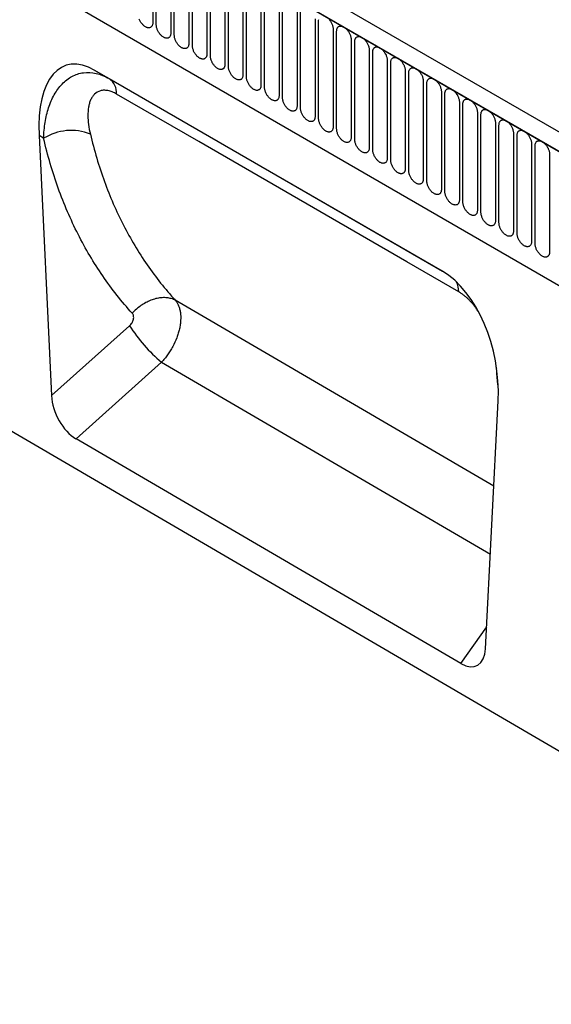
# Model space of a CAD drawing. Units: millimetres. Extents: x 0 to 1749, y 1 to 1287.
# Drawn here: x 132 to 248, y 213 to 427 of the extents above; entities that cross this region are included whole.
import ezdxf

# ---------------------------------------------------------------- set-up
doc = ezdxf.new("R2010")
doc.units = ezdxf.units.MM
doc.layers.add('132303', color=7, linetype='Continuous')

# ---------------------------------------------------------------- blocks, each defined once
blk = doc.blocks.new('1037898-M_004_ISO_view')
for p, q in [((374.88, -87.92), (-330.81, 319.47)), ((372.67, -90.83), (-333.73, 316.96)), ((-333.37, 316.76), (372.32, -90.63)), ((-312.01, 275.3), (265.4, -58.04)), ((-312.01, 275.3), (265.4, -58.04)), ((-181.06, 226.99), (-181.06, 205.76)), ((-180.29, 205.32), (-180.29, 226.55)), ((-177.13, 224.73), (-177.13, 203.5)), ((-176.37, 203.05), (-176.37, 224.28)), ((-173.21, 222.46), (-173.21, 201.23)), ((-172.44, 200.79), (-172.44, 222.02)), ((-169.28, 220.2), (-169.28, 198.97)), ((-168.52, 198.52), (-168.52, 219.75)), ((-165.36, 217.93), (-165.36, 196.7)), ((-164.59, 196.26), (-164.59, 217.49)), ((-161.44, 215.67), (-161.44, 194.44)), ((-160.67, 193.99), (-160.67, 215.22)), ((-157.51, 213.4), (-157.51, 192.17)), ((-156.74, 191.73), (-156.74, 212.96)), ((-153.59, 211.13), (-153.59, 189.9)), ((-152.82, 189.46), (-152.82, 210.69)), ((-149.66, 208.87), (-149.66, 187.64)), ((-148.89, 187.2), (-148.89, 208.43)), ((-145.74, 206.6), (-145.74, 185.37)), ((-144.97, 184.93), (-144.97, 206.16)), ((-141.81, 204.34), (-141.81, 183.11)), ((-141.05, 182.66), (-141.05, 203.89)), ((-137.89, 202.07), (-137.89, 180.84)), ((-137.12, 180.4), (-137.12, 201.63)), ((-133.96, 199.81), (-133.96, 178.58)), ((-133.2, 178.13), (-133.2, 199.36)), ((-130.04, 197.54), (-130.04, 176.31)), ((-129.27, 175.87), (-129.27, 197.1)), ((-118.04, 151.72), (-193.67, 195.39)), ((-193.67, 195.39), (-190.57, 193.6)), ((-126.12, 195.28), (-126.12, 174.05)), ((-125.35, 173.6), (-125.35, 194.83)), ((-341.86, 192.79), (364.54, -219.08)), ((-190.57, 193.6), (-118.02, 151.72)), ((-122.19, 193.01), (-122.19, 171.78)), ((-121.42, 171.34), (-121.42, 192.57)), ((-118.27, 190.74), (-118.27, 169.51)), ((-117.5, 169.07), (-117.5, 190.3)), ((-114.34, 188.48), (-114.34, 167.25)), ((-113.57, 166.81), (-113.57, 188.04)), ((-110.42, 186.21), (-110.42, 164.98)), ((-109.65, 164.54), (-109.65, 185.77)), ((-106.49, 183.95), (-106.49, 162.72)), ((-105.73, 162.27), (-105.73, 183.5)), ((-205.81, 181.22), (-203.09, 124.69)), ((-204.8, 180.63), (-205.81, 181.22)), ((-102.57, 181.68), (-102.57, 160.45)), ((-101.8, 160.01), (-101.8, 181.24)), ((-98.64, 179.42), (-98.64, 158.19)), ((-97.88, 157.74), (-97.88, 178.97)), ((-94.72, 177.15), (-94.72, 155.92)), ((-106.84, 105.01), (-176.15, 145.43)), ((-203.09, 124.69), (-186.1, 139.88)), ((-179.16, 131.94), (-197.76, 115.31)), ((-179.16, 131.94), (-107.6, 90.22)), ((-106.25, 130.49), (-106.31, 131.12)), ((-106.25, 130.49), (-106.21, 130.46)), ((-108.65, 69.69), (-105.9, 123.54)), ((-114.02, 66.48), (-197.76, 115.31)), ((-114.02, 66.48), (-108.4, 74.43))]:
    blk.add_line(p, q)
at = {"flags": 128}
for points in [[(-181.06, 205.76), (-181.06, 205.63), (-181.08, 205.5), (-181.1, 205.38), (-181.13, 205.27), (-181.17, 205.16), (-181.21, 205.06), (-181.27, 204.97), (-181.33, 204.89), (-181.4, 204.83), (-181.48, 204.77), (-181.56, 204.72), (-181.65, 204.68), (-181.75, 204.66), (-181.85, 204.64), (-181.95, 204.64), (-182.06, 204.64), (-182.17, 204.66), (-182.28, 204.69), (-182.4, 204.74), (-182.52, 204.79), (-182.64, 204.85), (-182.75, 204.92), (-182.87, 205.01), (-182.99, 205.1), (-183.1, 205.2), (-183.21, 205.31), (-183.32, 205.43), (-183.43, 205.55), (-183.53, 205.68), (-183.62, 205.82), (-183.71, 205.96), (-183.79, 206.1), (-183.87, 206.25), (-183.94, 206.4), (-184, 206.55)], [(-144.97, 206.16), (-144.97, 206.29), (-144.95, 206.42)], [(-142.71, 206.5), (-142.6, 206.37), (-142.5, 206.24), (-142.41, 206.11), (-142.32, 205.97), (-142.23, 205.82), (-142.16, 205.67), (-142.09, 205.52), (-142.02, 205.37), (-141.97, 205.22), (-141.92, 205.07), (-141.88, 204.92), (-141.85, 204.77), (-141.83, 204.62), (-141.82, 204.48), (-141.81, 204.34)], [(-177.13, 203.5), (-177.14, 203.36), (-177.15, 203.24), (-177.17, 203.11), (-177.2, 203), (-177.24, 202.89), (-177.29, 202.8), (-177.34, 202.71), (-177.41, 202.63), (-177.48, 202.56), (-177.55, 202.5), (-177.64, 202.45), (-177.73, 202.42), (-177.82, 202.39), (-177.92, 202.37), (-178.03, 202.37), (-178.13, 202.38), (-178.25, 202.4), (-178.36, 202.43), (-178.48, 202.47), (-178.59, 202.52), (-178.71, 202.59), (-178.83, 202.66), (-178.95, 202.74), (-179.06, 202.83), (-179.18, 202.94), (-179.29, 203.04), (-179.4, 203.16), (-179.5, 203.29), (-179.6, 203.42), (-179.7, 203.55), (-179.79, 203.69), (-179.87, 203.84), (-179.95, 203.98), (-180.02, 204.13), (-180.08, 204.29), (-180.13, 204.44), (-180.18, 204.59), (-180.22, 204.74), (-180.25, 204.89), (-180.27, 205.04), (-180.29, 205.18), (-180.29, 205.32)], [(-141.05, 203.89), (-141.04, 204.03), (-141.03, 204.16), (-141.01, 204.28), (-140.98, 204.39), (-140.94, 204.5), (-140.89, 204.6), (-140.83, 204.68), (-140.77, 204.76), (-140.7, 204.83), (-140.62, 204.89), (-140.54, 204.94), (-140.45, 204.98), (-140.36, 205), (-140.26, 205.02), (-140.15, 205.02), (-140.04, 205.01), (-139.93, 204.99), (-139.82, 204.96), (-139.7, 204.92), (-139.59, 204.87), (-139.47, 204.81), (-139.35, 204.73), (-139.23, 204.65), (-139.12, 204.56), (-139, 204.46), (-138.89, 204.35), (-138.78, 204.23), (-138.68, 204.11), (-138.58, 203.98), (-138.48, 203.84), (-138.39, 203.7), (-138.31, 203.56), (-138.23, 203.41), (-138.16, 203.26), (-138.1, 203.11), (-138.05, 202.95), (-138, 202.8), (-137.96, 202.65), (-137.93, 202.5), (-137.91, 202.35), (-137.89, 202.21), (-137.89, 202.07)], [(-173.21, 201.23), (-173.21, 201.1), (-173.23, 200.97), (-173.25, 200.85), (-173.28, 200.74), (-173.32, 200.63), (-173.37, 200.53), (-173.42, 200.44), (-173.48, 200.36), (-173.55, 200.29), (-173.63, 200.24), (-173.71, 200.19), (-173.8, 200.15), (-173.9, 200.12), (-174, 200.11), (-174.1, 200.11), (-174.21, 200.11), (-174.32, 200.13), (-174.44, 200.16), (-174.55, 200.21), (-174.67, 200.26), (-174.79, 200.32), (-174.91, 200.39), (-175.02, 200.48), (-175.14, 200.57), (-175.25, 200.67), (-175.36, 200.78), (-175.47, 200.9), (-175.58, 201.02), (-175.68, 201.15), (-175.77, 201.29), (-175.86, 201.43), (-175.94, 201.57), (-176.02, 201.72), (-176.09, 201.87), (-176.15, 202.02), (-176.21, 202.17), (-176.26, 202.33), (-176.3, 202.48), (-176.33, 202.63), (-176.35, 202.77), (-176.36, 202.92), (-176.37, 203.05)], [(-137.12, 201.63), (-137.12, 201.76), (-137.1, 201.89), (-137.08, 202.01), (-137.05, 202.13), (-137.01, 202.23), (-136.96, 202.33), (-136.91, 202.42), (-136.85, 202.5), (-136.78, 202.57), (-136.7, 202.63), (-136.62, 202.67), (-136.53, 202.71), (-136.43, 202.74), (-136.33, 202.75), (-136.23, 202.76), (-136.12, 202.75), (-136.01, 202.73), (-135.89, 202.7), (-135.78, 202.66), (-135.66, 202.6), (-135.54, 202.54), (-135.42, 202.47), (-135.31, 202.38), (-135.19, 202.29), (-135.08, 202.19), (-134.97, 202.08), (-134.86, 201.96), (-134.75, 201.84), (-134.65, 201.71), (-134.56, 201.57), (-134.47, 201.43), (-134.39, 201.29), (-134.31, 201.14), (-134.24, 200.99), (-134.18, 200.84), (-134.12, 200.69), (-134.07, 200.54), (-134.03, 200.38), (-134, 200.24), (-133.98, 200.09), (-133.97, 199.95), (-133.96, 199.81)], [(-169.28, 198.97), (-169.29, 198.83), (-169.3, 198.71), (-169.32, 198.58), (-169.35, 198.47), (-169.39, 198.36), (-169.44, 198.27), (-169.5, 198.18), (-169.56, 198.1), (-169.63, 198.03), (-169.71, 197.97), (-169.79, 197.92), (-169.88, 197.88), (-169.97, 197.86), (-170.07, 197.84), (-170.18, 197.84), (-170.29, 197.85), (-170.4, 197.87), (-170.51, 197.9), (-170.63, 197.94), (-170.74, 197.99), (-170.86, 198.06), (-170.98, 198.13), (-171.1, 198.21), (-171.21, 198.3), (-171.33, 198.4), (-171.44, 198.51), (-171.55, 198.63), (-171.65, 198.75), (-171.75, 198.88), (-171.85, 199.02), (-171.94, 199.16), (-172.02, 199.31), (-172.1, 199.45), (-172.17, 199.6), (-172.23, 199.76), (-172.28, 199.91), (-172.33, 200.06), (-172.37, 200.21), (-172.4, 200.36), (-172.42, 200.51), (-172.44, 200.65), (-172.44, 200.79)], [(-133.2, 199.36), (-133.19, 199.5), (-133.18, 199.62), (-133.16, 199.75), (-133.13, 199.86), (-133.09, 199.97), (-133.04, 200.06), (-132.99, 200.15), (-132.92, 200.23), (-132.85, 200.3), (-132.78, 200.36), (-132.69, 200.41), (-132.6, 200.45), (-132.51, 200.47), (-132.41, 200.49), (-132.3, 200.49), (-132.19, 200.48), (-132.08, 200.46), (-131.97, 200.43), (-131.85, 200.39), (-131.74, 200.34), (-131.62, 200.27), (-131.5, 200.2), (-131.38, 200.12), (-131.27, 200.03), (-131.15, 199.93), (-131.04, 199.82), (-130.93, 199.7), (-130.83, 199.58), (-130.73, 199.44), (-130.63, 199.31), (-130.54, 199.17), (-130.46, 199.02), (-130.38, 198.88), (-130.31, 198.73), (-130.25, 198.57), (-130.2, 198.42), (-130.15, 198.27), (-130.11, 198.12), (-130.08, 197.97), (-130.06, 197.82), (-130.04, 197.68), (-130.04, 197.54)], [(-165.36, 196.7), (-165.36, 196.57), (-165.38, 196.44), (-165.4, 196.32), (-165.43, 196.2), (-165.47, 196.1), (-165.52, 196), (-165.57, 195.91), (-165.63, 195.83), (-165.7, 195.76), (-165.78, 195.7), (-165.86, 195.66), (-165.95, 195.62), (-166.05, 195.59), (-166.15, 195.58), (-166.25, 195.57), (-166.36, 195.58), (-166.47, 195.6), (-166.59, 195.63), (-166.7, 195.67), (-166.82, 195.73), (-166.94, 195.79), (-167.06, 195.86), (-167.17, 195.95), (-167.29, 196.04), (-167.4, 196.14), (-167.51, 196.25), (-167.62, 196.37), (-167.73, 196.49), (-167.83, 196.62), (-167.92, 196.76), (-168.01, 196.9), (-168.1, 197.04), (-168.17, 197.19), (-168.24, 197.34), (-168.31, 197.49), (-168.36, 197.64), (-168.41, 197.79), (-168.45, 197.95), (-168.48, 198.09), (-168.5, 198.24), (-168.51, 198.38), (-168.52, 198.52)], [(-129.27, 197.1), (-129.27, 197.23), (-129.25, 197.36), (-129.23, 197.48), (-129.2, 197.59), (-129.16, 197.7), (-129.12, 197.8), (-129.06, 197.89), (-129, 197.97), (-128.93, 198.04), (-128.85, 198.09), (-128.77, 198.14), (-128.68, 198.18), (-128.58, 198.21), (-128.48, 198.22), (-128.38, 198.22), (-128.27, 198.22), (-128.16, 198.2), (-128.04, 198.17), (-127.93, 198.12), (-127.81, 198.07), (-127.69, 198.01), (-127.58, 197.94), (-127.46, 197.85), (-127.34, 197.76), (-127.23, 197.66), (-127.12, 197.55), (-127.01, 197.43), (-126.9, 197.31), (-126.8, 197.18), (-126.71, 197.04), (-126.62, 196.9), (-126.54, 196.76), (-126.46, 196.61), (-126.39, 196.46), (-126.33, 196.31), (-126.27, 196.16), (-126.22, 196), (-126.19, 195.85), (-126.16, 195.7), (-126.13, 195.56), (-126.12, 195.41), (-126.12, 195.28)], [(-161.44, 194.44), (-161.44, 194.3), (-161.45, 194.17), (-161.48, 194.05), (-161.51, 193.94), (-161.54, 193.83), (-161.59, 193.73), (-161.65, 193.65), (-161.71, 193.57), (-161.78, 193.5), (-161.86, 193.44), (-161.94, 193.39), (-162.03, 193.35), (-162.12, 193.33), (-162.22, 193.31), (-162.33, 193.31), (-162.44, 193.32), (-162.55, 193.34), (-162.66, 193.37), (-162.78, 193.41), (-162.9, 193.46), (-163.01, 193.52), (-163.13, 193.6), (-163.25, 193.68), (-163.36, 193.77), (-163.48, 193.87), (-163.59, 193.98), (-163.7, 194.1), (-163.8, 194.22), (-163.9, 194.35), (-164, 194.49), (-164.09, 194.63), (-164.17, 194.77), (-164.25, 194.92), (-164.32, 195.07), (-164.38, 195.22), (-164.44, 195.38), (-164.48, 195.53), (-164.52, 195.68), (-164.55, 195.83), (-164.57, 195.98), (-164.59, 196.12), (-164.59, 196.26)], [(-125.35, 194.83), (-125.34, 194.97), (-125.33, 195.09), (-125.31, 195.22), (-125.28, 195.33), (-125.24, 195.44), (-125.19, 195.53), (-125.14, 195.62), (-125.07, 195.7), (-125, 195.77), (-124.93, 195.83), (-124.84, 195.88), (-124.75, 195.91), (-124.66, 195.94), (-124.56, 195.96), (-124.45, 195.96), (-124.35, 195.95), (-124.23, 195.93), (-124.12, 195.9), (-124, 195.86), (-123.89, 195.81), (-123.77, 195.74), (-123.65, 195.67), (-123.53, 195.59), (-123.42, 195.5), (-123.3, 195.39), (-123.19, 195.28), (-123.08, 195.17), (-122.98, 195.04), (-122.88, 194.91), (-122.79, 194.78), (-122.7, 194.64), (-122.61, 194.49), (-122.54, 194.35), (-122.47, 194.2), (-122.4, 194.04), (-122.35, 193.89), (-122.3, 193.74), (-122.26, 193.59), (-122.23, 193.44), (-122.21, 193.29), (-122.2, 193.15), (-122.19, 193.01)], [(-157.51, 192.17), (-157.52, 192.04), (-157.53, 191.91), (-157.55, 191.79), (-157.58, 191.67), (-157.62, 191.57), (-157.67, 191.47), (-157.72, 191.38), (-157.79, 191.3), (-157.86, 191.23), (-157.93, 191.17), (-158.02, 191.13), (-158.11, 191.09), (-158.2, 191.06), (-158.3, 191.05), (-158.4, 191.04), (-158.51, 191.05), (-158.62, 191.07), (-158.74, 191.1), (-158.85, 191.14), (-158.97, 191.2), (-159.09, 191.26), (-159.21, 191.33), (-159.32, 191.41), (-159.44, 191.51), (-159.55, 191.61), (-159.67, 191.72), (-159.77, 191.83), (-159.88, 191.96), (-159.98, 192.09), (-160.07, 192.22), (-160.16, 192.36), (-160.25, 192.51), (-160.32, 192.66), (-160.39, 192.81), (-160.46, 192.96), (-160.51, 193.11), (-160.56, 193.26), (-160.6, 193.41), (-160.63, 193.56), (-160.65, 193.71), (-160.66, 193.85), (-160.67, 193.99)], [(-121.42, 192.57), (-121.42, 192.7), (-121.41, 192.83), (-121.38, 192.95), (-121.35, 193.06), (-121.31, 193.17), (-121.27, 193.27), (-121.21, 193.36), (-121.15, 193.44), (-121.08, 193.5), (-121, 193.56), (-120.92, 193.61), (-120.83, 193.65), (-120.73, 193.67), (-120.63, 193.69), (-120.53, 193.69), (-120.42, 193.69), (-120.31, 193.67), (-120.2, 193.64), (-120.08, 193.59), (-119.96, 193.54), (-119.84, 193.48), (-119.73, 193.41), (-119.61, 193.32), (-119.49, 193.23), (-119.38, 193.13), (-119.27, 193.02), (-119.16, 192.9), (-119.06, 192.78), (-118.96, 192.65), (-118.86, 192.51), (-118.77, 192.37), (-118.69, 192.23), (-118.61, 192.08), (-118.54, 191.93), (-118.48, 191.78), (-118.42, 191.63), (-118.38, 191.47), (-118.34, 191.32), (-118.31, 191.17), (-118.28, 191.03), (-118.27, 190.88), (-118.27, 190.74)], [(-153.59, 189.9), (-153.59, 189.77), (-153.6, 189.64), (-153.63, 189.52), (-153.66, 189.41), (-153.7, 189.3), (-153.74, 189.2), (-153.8, 189.12), (-153.86, 189.04), (-153.93, 188.97), (-154.01, 188.91), (-154.09, 188.86), (-154.18, 188.82), (-154.28, 188.8), (-154.38, 188.78), (-154.48, 188.78), (-154.59, 188.79), (-154.7, 188.81), (-154.81, 188.84), (-154.93, 188.88), (-155.05, 188.93), (-155.16, 188.99), (-155.28, 189.07), (-155.4, 189.15), (-155.52, 189.24), (-155.63, 189.34), (-155.74, 189.45), (-155.85, 189.57), (-155.95, 189.69), (-156.05, 189.82), (-156.15, 189.96), (-156.24, 190.1), (-156.32, 190.24), (-156.4, 190.39), (-156.47, 190.54), (-156.53, 190.69), (-156.59, 190.85), (-156.63, 191), (-156.67, 191.15), (-156.7, 191.3), (-156.73, 191.44), (-156.74, 191.59), (-156.74, 191.73)], [(-117.5, 190.3), (-117.49, 190.43), (-117.48, 190.56), (-117.46, 190.68), (-117.43, 190.8), (-117.39, 190.9), (-117.34, 191), (-117.29, 191.09), (-117.22, 191.17), (-117.15, 191.24), (-117.08, 191.3), (-116.99, 191.35), (-116.9, 191.38), (-116.81, 191.41), (-116.71, 191.42), (-116.61, 191.43), (-116.5, 191.42), (-116.39, 191.4), (-116.27, 191.37), (-116.16, 191.33), (-116.04, 191.28), (-115.92, 191.21), (-115.8, 191.14), (-115.69, 191.06), (-115.57, 190.96), (-115.46, 190.86), (-115.34, 190.75), (-115.24, 190.64), (-115.13, 190.51), (-115.03, 190.38), (-114.94, 190.25), (-114.85, 190.11), (-114.76, 189.96), (-114.69, 189.81), (-114.62, 189.66), (-114.55, 189.51), (-114.5, 189.36), (-114.45, 189.21), (-114.41, 189.06), (-114.38, 188.91), (-114.36, 188.76), (-114.35, 188.62), (-114.34, 188.48)], [(-114.46, 147.24), (-125.77, 153.77), (-171.03, 179.9), (-188.92, 190.23)], [(-149.66, 187.64), (-149.67, 187.51), (-149.68, 187.38), (-149.7, 187.26), (-149.73, 187.14), (-149.77, 187.04), (-149.82, 186.94), (-149.87, 186.85), (-149.94, 186.77), (-150.01, 186.7), (-150.08, 186.64), (-150.17, 186.59), (-150.26, 186.56), (-150.35, 186.53), (-150.45, 186.52), (-150.56, 186.51), (-150.66, 186.52), (-150.78, 186.54), (-150.89, 186.57), (-151.01, 186.61), (-151.12, 186.66), (-151.24, 186.73), (-151.36, 186.8), (-151.48, 186.88), (-151.59, 186.98), (-151.71, 187.08), (-151.82, 187.19), (-151.93, 187.3), (-152.03, 187.43), (-152.13, 187.56), (-152.22, 187.69), (-152.31, 187.83), (-152.4, 187.98), (-152.47, 188.13), (-152.54, 188.28), (-152.61, 188.43), (-152.66, 188.58), (-152.71, 188.73), (-152.75, 188.88), (-152.78, 189.03), (-152.8, 189.18), (-152.81, 189.32), (-152.82, 189.46)], [(-113.57, 188.04), (-113.57, 188.17), (-113.56, 188.3), (-113.53, 188.42), (-113.5, 188.53), (-113.47, 188.64), (-113.42, 188.74), (-113.36, 188.83), (-113.3, 188.9), (-113.23, 188.97), (-113.15, 189.03), (-113.07, 189.08), (-112.98, 189.12), (-112.89, 189.14), (-112.79, 189.16), (-112.68, 189.16), (-112.57, 189.15), (-112.46, 189.13), (-112.35, 189.1), (-112.23, 189.06), (-112.11, 189.01), (-112, 188.95), (-111.88, 188.87), (-111.76, 188.79), (-111.64, 188.7), (-111.53, 188.6), (-111.42, 188.49), (-111.31, 188.37), (-111.21, 188.25), (-111.11, 188.12), (-111.01, 187.98), (-110.92, 187.84), (-110.84, 187.7), (-110.76, 187.55), (-110.69, 187.4), (-110.63, 187.25), (-110.57, 187.09), (-110.53, 186.94), (-110.49, 186.79), (-110.46, 186.64), (-110.44, 186.5), (-110.42, 186.35), (-110.42, 186.21)], [(-145.74, 185.37), (-145.74, 185.24), (-145.76, 185.11), (-145.78, 184.99), (-145.81, 184.88), (-145.85, 184.77), (-145.89, 184.67), (-145.95, 184.58), (-146.01, 184.5), (-146.08, 184.44), (-146.16, 184.38), (-146.24, 184.33), (-146.33, 184.29), (-146.43, 184.27), (-146.53, 184.25), (-146.63, 184.25), (-146.74, 184.25), (-146.85, 184.27), (-146.96, 184.3), (-147.08, 184.35), (-147.2, 184.4), (-147.32, 184.46), (-147.43, 184.54), (-147.55, 184.62), (-147.67, 184.71), (-147.78, 184.81), (-147.89, 184.92), (-148, 185.04), (-148.11, 185.16), (-148.21, 185.29), (-148.3, 185.43), (-148.39, 185.57), (-148.47, 185.71), (-148.55, 185.86), (-148.62, 186.01), (-148.68, 186.16), (-148.74, 186.31), (-148.79, 186.47), (-148.82, 186.62), (-148.85, 186.77), (-148.88, 186.91), (-148.89, 187.06), (-148.89, 187.2)], [(-109.65, 185.77), (-109.65, 185.9), (-109.63, 186.03), (-109.61, 186.15), (-109.58, 186.27), (-109.54, 186.37), (-109.49, 186.47), (-109.44, 186.56), (-109.38, 186.64), (-109.31, 186.71), (-109.23, 186.77), (-109.15, 186.81), (-109.06, 186.85), (-108.96, 186.88), (-108.86, 186.89), (-108.76, 186.9), (-108.65, 186.89), (-108.54, 186.87), (-108.42, 186.84), (-108.31, 186.8), (-108.19, 186.74), (-108.07, 186.68), (-107.95, 186.61), (-107.84, 186.53), (-107.72, 186.43), (-107.61, 186.33), (-107.49, 186.22), (-107.39, 186.11), (-107.28, 185.98), (-107.18, 185.85), (-107.09, 185.72), (-107, 185.58), (-106.91, 185.43), (-106.84, 185.28), (-106.77, 185.13), (-106.7, 184.98), (-106.65, 184.83), (-106.6, 184.68), (-106.56, 184.53), (-106.53, 184.38), (-106.51, 184.23), (-106.5, 184.09), (-106.49, 183.95)], [(-141.81, 183.11), (-141.82, 182.97), (-141.83, 182.85), (-141.85, 182.73), (-141.88, 182.61), (-141.92, 182.5), (-141.97, 182.41), (-142.02, 182.32), (-142.09, 182.24), (-142.16, 182.17), (-142.23, 182.11), (-142.32, 182.06), (-142.41, 182.03), (-142.5, 182), (-142.6, 181.98), (-142.71, 181.98), (-142.81, 181.99), (-142.93, 182.01), (-143.04, 182.04), (-143.16, 182.08), (-143.27, 182.13), (-143.39, 182.2), (-143.51, 182.27), (-143.63, 182.35), (-143.74, 182.44), (-143.86, 182.55), (-143.97, 182.66), (-144.08, 182.77), (-144.18, 182.9), (-144.28, 183.03), (-144.38, 183.16), (-144.47, 183.3), (-144.55, 183.45), (-144.63, 183.59), (-144.7, 183.74), (-144.76, 183.9), (-144.81, 184.05), (-144.86, 184.2), (-144.9, 184.35), (-144.93, 184.5), (-144.95, 184.65), (-144.97, 184.79), (-144.97, 184.93)], [(-105.73, 183.5), (-105.72, 183.64), (-105.71, 183.77), (-105.69, 183.89), (-105.66, 184), (-105.62, 184.11), (-105.57, 184.21), (-105.51, 184.29), (-105.45, 184.37), (-105.38, 184.44), (-105.3, 184.5), (-105.22, 184.55), (-105.13, 184.59), (-105.04, 184.61), (-104.94, 184.63), (-104.83, 184.63), (-104.72, 184.62), (-104.61, 184.6), (-104.5, 184.57), (-104.38, 184.53), (-104.27, 184.48), (-104.15, 184.42), (-104.03, 184.34), (-103.91, 184.26), (-103.8, 184.17), (-103.68, 184.07), (-103.57, 183.96), (-103.46, 183.84), (-103.36, 183.72), (-103.26, 183.59), (-103.16, 183.45), (-103.07, 183.31), (-102.99, 183.17), (-102.91, 183.02), (-102.84, 182.87), (-102.78, 182.72), (-102.73, 182.56), (-102.68, 182.41), (-102.64, 182.26), (-102.61, 182.11), (-102.59, 181.96), (-102.57, 181.82), (-102.57, 181.68)], [(-137.89, 180.84), (-137.89, 180.71), (-137.91, 180.58), (-137.93, 180.46), (-137.96, 180.35), (-138, 180.24), (-138.05, 180.14), (-138.1, 180.05), (-138.16, 179.97), (-138.23, 179.9), (-138.31, 179.85), (-138.39, 179.8), (-138.48, 179.76), (-138.58, 179.73), (-138.68, 179.72), (-138.78, 179.72), (-138.89, 179.72), (-139, 179.74), (-139.12, 179.77), (-139.23, 179.82), (-139.35, 179.87), (-139.47, 179.93), (-139.59, 180), (-139.7, 180.09), (-139.82, 180.18), (-139.93, 180.28), (-140.04, 180.39), (-140.15, 180.51), (-140.26, 180.63), (-140.36, 180.76), (-140.45, 180.9), (-140.54, 181.04), (-140.62, 181.18), (-140.7, 181.33), (-140.77, 181.48), (-140.83, 181.63), (-140.89, 181.78), (-140.94, 181.94), (-140.98, 182.09), (-141.01, 182.24), (-141.03, 182.38), (-141.04, 182.53), (-141.05, 182.66)], [(-101.8, 181.24), (-101.8, 181.37), (-101.78, 181.5), (-101.76, 181.62), (-101.73, 181.74), (-101.69, 181.84), (-101.64, 181.94), (-101.59, 182.03), (-101.53, 182.11), (-101.46, 182.18), (-101.38, 182.24), (-101.3, 182.28), (-101.21, 182.32), (-101.11, 182.35), (-101.01, 182.36), (-100.91, 182.37), (-100.8, 182.36), (-100.69, 182.34), (-100.57, 182.31), (-100.46, 182.27), (-100.34, 182.21), (-100.22, 182.15), (-100.1, 182.08), (-99.99, 181.99), (-99.87, 181.9), (-99.76, 181.8), (-99.65, 181.69), (-99.54, 181.57), (-99.43, 181.45), (-99.33, 181.32), (-99.24, 181.18), (-99.15, 181.04), (-99.07, 180.9), (-98.99, 180.75), (-98.92, 180.6), (-98.86, 180.45), (-98.8, 180.3), (-98.75, 180.15), (-98.71, 179.99), (-98.68, 179.85), (-98.66, 179.7), (-98.65, 179.56), (-98.64, 179.42)], [(-133.96, 178.58), (-133.97, 178.44), (-133.98, 178.32), (-134, 178.19), (-134.03, 178.08), (-134.07, 177.97), (-134.12, 177.88), (-134.18, 177.79), (-134.24, 177.71), (-134.31, 177.64), (-134.39, 177.58), (-134.47, 177.53), (-134.56, 177.49), (-134.65, 177.47), (-134.75, 177.45), (-134.86, 177.45), (-134.97, 177.46), (-135.08, 177.48), (-135.19, 177.51), (-135.31, 177.55), (-135.42, 177.6), (-135.54, 177.67), (-135.66, 177.74), (-135.78, 177.82), (-135.89, 177.91), (-136.01, 178.01), (-136.12, 178.12), (-136.23, 178.24), (-136.33, 178.36), (-136.43, 178.5), (-136.53, 178.63), (-136.62, 178.77), (-136.7, 178.92), (-136.78, 179.06), (-136.85, 179.21), (-136.91, 179.37), (-136.96, 179.52), (-137.01, 179.67), (-137.05, 179.82), (-137.08, 179.97), (-137.1, 180.12), (-137.12, 180.26), (-137.12, 180.4)], [(-97.88, 178.97), (-97.87, 179.11), (-97.86, 179.24), (-97.84, 179.36), (-97.81, 179.47), (-97.77, 179.58), (-97.72, 179.67), (-97.67, 179.76), (-97.6, 179.84), (-97.53, 179.91), (-97.46, 179.97), (-97.37, 180.02), (-97.28, 180.06), (-97.19, 180.08), (-97.09, 180.1), (-96.98, 180.1), (-96.87, 180.09), (-96.76, 180.07), (-96.65, 180.04), (-96.53, 180), (-96.42, 179.95), (-96.3, 179.89), (-96.18, 179.81), (-96.06, 179.73), (-95.95, 179.64), (-95.83, 179.54), (-95.72, 179.43), (-95.61, 179.31), (-95.51, 179.19), (-95.41, 179.06), (-95.31, 178.92), (-95.22, 178.78), (-95.14, 178.63), (-95.06, 178.49), (-94.99, 178.34), (-94.93, 178.18), (-94.88, 178.03), (-94.83, 177.88), (-94.79, 177.73), (-94.76, 177.58), (-94.74, 177.43), (-94.72, 177.29), (-94.72, 177.15)], [(-130.04, 176.31), (-130.04, 176.18), (-130.06, 176.05), (-130.08, 175.93), (-130.11, 175.81), (-130.15, 175.71), (-130.2, 175.61), (-130.25, 175.52), (-130.31, 175.44), (-130.38, 175.37), (-130.46, 175.31), (-130.54, 175.27), (-130.63, 175.23), (-130.73, 175.2), (-130.83, 175.19), (-130.93, 175.18), (-131.04, 175.19), (-131.15, 175.21), (-131.27, 175.24), (-131.38, 175.28), (-131.5, 175.34), (-131.62, 175.4), (-131.74, 175.47), (-131.85, 175.56), (-131.97, 175.65), (-132.08, 175.75), (-132.19, 175.86), (-132.3, 175.98), (-132.41, 176.1), (-132.51, 176.23), (-132.6, 176.37), (-132.69, 176.51), (-132.78, 176.65), (-132.85, 176.8), (-132.92, 176.95), (-132.99, 177.1), (-133.04, 177.25), (-133.09, 177.4), (-133.13, 177.56), (-133.16, 177.71), (-133.18, 177.85), (-133.19, 177.99), (-133.2, 178.13)], [(-126.12, 174.05), (-126.12, 173.91), (-126.13, 173.78), (-126.16, 173.66), (-126.19, 173.55), (-126.22, 173.44), (-126.27, 173.35), (-126.33, 173.26), (-126.39, 173.18), (-126.46, 173.11), (-126.54, 173.05), (-126.62, 173), (-126.71, 172.96), (-126.8, 172.94), (-126.9, 172.92), (-127.01, 172.92), (-127.12, 172.93), (-127.23, 172.95), (-127.34, 172.98), (-127.46, 173.02), (-127.58, 173.07), (-127.69, 173.13), (-127.81, 173.21), (-127.93, 173.29), (-128.04, 173.38), (-128.16, 173.48), (-128.27, 173.59), (-128.38, 173.71), (-128.48, 173.83), (-128.58, 173.96), (-128.68, 174.1), (-128.77, 174.24), (-128.85, 174.38), (-128.93, 174.53), (-129, 174.68), (-129.06, 174.83), (-129.12, 174.99), (-129.16, 175.14), (-129.2, 175.29), (-129.23, 175.44), (-129.25, 175.59), (-129.27, 175.73), (-129.27, 175.87)], [(-122.19, 171.78), (-122.2, 171.65), (-122.21, 171.52), (-122.23, 171.4), (-122.26, 171.28), (-122.3, 171.18), (-122.35, 171.08), (-122.4, 170.99), (-122.47, 170.91), (-122.54, 170.84), (-122.61, 170.78), (-122.7, 170.74), (-122.79, 170.7), (-122.88, 170.67), (-122.98, 170.66), (-123.08, 170.65), (-123.19, 170.66), (-123.3, 170.68), (-123.42, 170.71), (-123.53, 170.75), (-123.65, 170.81), (-123.77, 170.87), (-123.89, 170.94), (-124, 171.02), (-124.12, 171.12), (-124.23, 171.22), (-124.35, 171.33), (-124.45, 171.44), (-124.56, 171.57), (-124.66, 171.7), (-124.75, 171.83), (-124.84, 171.97), (-124.93, 172.12), (-125, 172.27), (-125.07, 172.42), (-125.14, 172.57), (-125.19, 172.72), (-125.24, 172.87), (-125.28, 173.02), (-125.31, 173.17), (-125.33, 173.32), (-125.34, 173.46), (-125.35, 173.6)], [(-118.27, 169.51), (-118.27, 169.38), (-118.28, 169.25), (-118.31, 169.13), (-118.34, 169.02), (-118.38, 168.91), (-118.42, 168.81), (-118.48, 168.73), (-118.54, 168.65), (-118.61, 168.58), (-118.69, 168.52), (-118.77, 168.47), (-118.86, 168.43), (-118.96, 168.41), (-119.06, 168.39), (-119.16, 168.39), (-119.27, 168.4), (-119.38, 168.42), (-119.49, 168.45), (-119.61, 168.49), (-119.73, 168.54), (-119.84, 168.6), (-119.96, 168.68), (-120.08, 168.76), (-120.2, 168.85), (-120.31, 168.95), (-120.42, 169.06), (-120.53, 169.18), (-120.63, 169.3), (-120.73, 169.43), (-120.83, 169.57), (-120.92, 169.71), (-121, 169.85), (-121.08, 170), (-121.15, 170.15), (-121.21, 170.3), (-121.27, 170.46), (-121.31, 170.61), (-121.35, 170.76), (-121.38, 170.91), (-121.41, 171.05), (-121.42, 171.2), (-121.42, 171.34)], [(-114.34, 167.25), (-114.35, 167.12), (-114.36, 166.99), (-114.38, 166.87), (-114.41, 166.75), (-114.45, 166.65), (-114.5, 166.55), (-114.55, 166.46), (-114.62, 166.38), (-114.69, 166.31), (-114.76, 166.25), (-114.85, 166.2), (-114.94, 166.17), (-115.03, 166.14), (-115.13, 166.13), (-115.24, 166.12), (-115.34, 166.13), (-115.46, 166.15), (-115.57, 166.18), (-115.69, 166.22), (-115.8, 166.27), (-115.92, 166.34), (-116.04, 166.41), (-116.16, 166.49), (-116.27, 166.59), (-116.39, 166.69), (-116.5, 166.8), (-116.61, 166.91), (-116.71, 167.04), (-116.81, 167.17), (-116.9, 167.3), (-116.99, 167.44), (-117.08, 167.59), (-117.15, 167.74), (-117.22, 167.89), (-117.29, 168.04), (-117.34, 168.19), (-117.39, 168.34), (-117.43, 168.49), (-117.46, 168.64), (-117.48, 168.79), (-117.49, 168.93), (-117.5, 169.07)], [(-110.42, 164.98), (-110.42, 164.85), (-110.44, 164.72), (-110.46, 164.6), (-110.49, 164.49), (-110.53, 164.38), (-110.57, 164.28), (-110.63, 164.19), (-110.69, 164.12), (-110.76, 164.05), (-110.84, 163.99), (-110.92, 163.94), (-111.01, 163.9), (-111.11, 163.88), (-111.21, 163.86), (-111.31, 163.86), (-111.42, 163.87), (-111.53, 163.88), (-111.64, 163.91), (-111.76, 163.96), (-111.88, 164.01), (-112, 164.07), (-112.11, 164.15), (-112.23, 164.23), (-112.35, 164.32), (-112.46, 164.42), (-112.57, 164.53), (-112.68, 164.65), (-112.79, 164.77), (-112.89, 164.9), (-112.98, 165.04), (-113.07, 165.18), (-113.15, 165.32), (-113.23, 165.47), (-113.3, 165.62), (-113.36, 165.77), (-113.42, 165.92), (-113.47, 166.08), (-113.5, 166.23), (-113.53, 166.38), (-113.56, 166.52), (-113.57, 166.67), (-113.57, 166.81)], [(-106.49, 162.72), (-106.5, 162.58), (-106.51, 162.46), (-106.53, 162.34), (-106.56, 162.22), (-106.6, 162.12), (-106.65, 162.02), (-106.7, 161.93), (-106.77, 161.85), (-106.84, 161.78), (-106.91, 161.72), (-107, 161.67), (-107.09, 161.64), (-107.18, 161.61), (-107.28, 161.6), (-107.39, 161.59), (-107.49, 161.6), (-107.61, 161.62), (-107.72, 161.65), (-107.84, 161.69), (-107.95, 161.74), (-108.07, 161.81), (-108.19, 161.88), (-108.31, 161.96), (-108.42, 162.05), (-108.54, 162.16), (-108.65, 162.27), (-108.76, 162.38), (-108.86, 162.51), (-108.96, 162.64), (-109.06, 162.77), (-109.15, 162.91), (-109.23, 163.06), (-109.31, 163.21), (-109.38, 163.36), (-109.44, 163.51), (-109.49, 163.66), (-109.54, 163.81), (-109.58, 163.96), (-109.61, 164.11), (-109.63, 164.26), (-109.65, 164.4), (-109.65, 164.54)], [(-102.57, 160.45), (-102.57, 160.32), (-102.59, 160.19), (-102.61, 160.07), (-102.64, 159.96), (-102.68, 159.85), (-102.73, 159.75), (-102.78, 159.66), (-102.84, 159.58), (-102.91, 159.51), (-102.99, 159.46), (-103.07, 159.41), (-103.16, 159.37), (-103.26, 159.34), (-103.36, 159.33), (-103.46, 159.33), (-103.57, 159.33), (-103.68, 159.35), (-103.8, 159.38), (-103.91, 159.43), (-104.03, 159.48), (-104.15, 159.54), (-104.27, 159.61), (-104.38, 159.7), (-104.5, 159.79), (-104.61, 159.89), (-104.72, 160), (-104.83, 160.12), (-104.94, 160.24), (-105.04, 160.37), (-105.13, 160.51), (-105.22, 160.65), (-105.3, 160.79), (-105.38, 160.94), (-105.45, 161.09), (-105.51, 161.24), (-105.57, 161.39), (-105.62, 161.55), (-105.66, 161.7), (-105.69, 161.85), (-105.71, 161.99), (-105.72, 162.14), (-105.73, 162.27)], [(-98.64, 158.19), (-98.65, 158.05), (-98.66, 157.93), (-98.68, 157.8), (-98.71, 157.69), (-98.75, 157.58), (-98.8, 157.49), (-98.86, 157.4), (-98.92, 157.32), (-98.99, 157.25), (-99.07, 157.19), (-99.15, 157.14), (-99.24, 157.1), (-99.33, 157.08), (-99.43, 157.06), (-99.54, 157.06), (-99.65, 157.07), (-99.76, 157.09), (-99.87, 157.12), (-99.99, 157.16), (-100.1, 157.21), (-100.22, 157.28), (-100.34, 157.35), (-100.46, 157.43), (-100.57, 157.52), (-100.69, 157.62), (-100.8, 157.73), (-100.91, 157.85), (-101.01, 157.98), (-101.11, 158.11), (-101.21, 158.24), (-101.3, 158.38), (-101.38, 158.53), (-101.46, 158.67), (-101.53, 158.82), (-101.59, 158.98), (-101.64, 159.13), (-101.69, 159.28), (-101.73, 159.43), (-101.76, 159.58), (-101.78, 159.73), (-101.8, 159.87), (-101.8, 160.01)], [(-94.72, 155.92), (-94.72, 155.79), (-94.74, 155.66), (-94.76, 155.54), (-94.79, 155.42), (-94.83, 155.32), (-94.88, 155.22), (-94.93, 155.13), (-94.99, 155.05), (-95.06, 154.98), (-95.14, 154.92), (-95.22, 154.88), (-95.31, 154.84), (-95.41, 154.81), (-95.51, 154.8), (-95.61, 154.8), (-95.72, 154.8), (-95.83, 154.82), (-95.95, 154.85), (-96.06, 154.89), (-96.18, 154.95), (-96.3, 155.01), (-96.42, 155.08), (-96.53, 155.17), (-96.65, 155.26), (-96.76, 155.36), (-96.87, 155.47), (-96.98, 155.59), (-97.09, 155.71), (-97.19, 155.84), (-97.28, 155.98), (-97.37, 156.12), (-97.46, 156.26), (-97.53, 156.41), (-97.6, 156.56), (-97.67, 156.71), (-97.72, 156.86), (-97.77, 157.01), (-97.81, 157.17), (-97.84, 157.32), (-97.86, 157.46), (-97.87, 157.6), (-97.88, 157.74)], [(-176.15, 145.43), (-176.36, 145.53), (-176.57, 145.62), (-176.79, 145.71), (-177.02, 145.78), (-177.25, 145.84), (-177.49, 145.89), (-177.73, 145.93), (-177.98, 145.96), (-178.24, 145.98), (-178.5, 145.99), (-178.76, 145.99), (-179.02, 145.98), (-179.29, 145.96), (-179.56, 145.93), (-179.83, 145.88), (-180.11, 145.83), (-180.38, 145.77), (-180.66, 145.69), (-180.94, 145.61), (-181.21, 145.51), (-181.49, 145.41), (-181.77, 145.3), (-182.04, 145.17), (-182.31, 145.04), (-182.58, 144.9), (-182.85, 144.75), (-183.12, 144.59), (-183.38, 144.42), (-183.64, 144.25), (-183.89, 144.06), (-184.14, 143.87), (-184.38, 143.68), (-184.62, 143.47), (-184.86, 143.26), (-185.08, 143.04), (-185.3, 142.82), (-185.52, 142.59)]]:
    blk.add_lwpolyline(points, dxfattribs=at)
for centre, radius, start, end in [((-192.76, 190.43), 3.85, 356.9914, 55.2686), ((-198.82, 170.93), 11.4, 68.4678, 121.6338), ((-119.43, 147.18), 4.97, 0.6961, 26.8111), ((-157.13, 158.23), 34.29, 212.3468, 230.0353)]:
    blk.add_arc(centre, radius, start, end)
for centre, major_axis, ratio, start_param, end_param in [((-191.33, 170.94), (-8.7, 25.5), 0.455959, 5.802415, 7.290164), ((-120.38, 129.98), (-4.55, 23.11), 0.596848, 4.314705, 5.802453), ((-197.38, 122.29), (-3.49, 7.44), 0.609465, 0.97699, 2.418529), ((-114.36, 73.88), (-3.86, 7.85), 0.538571, 2.460172, 3.910691)]:
    blk.add_ellipse(centre, major_axis=major_axis, ratio=ratio, start_param=start_param, end_param=end_param)
for points, knots in [([(-204.8, 180.63), (-204.76, 181.82), (-204.66, 182.97), (-204.3, 185.19), (-204.05, 186.25), (-203.39, 188.27), (-202.98, 189.23), (-202, 190.98), (-201.43, 191.75), (-200.47, 192.76), (-200.12, 193.07), (-199.4, 193.62), (-199.03, 193.86), (-198.25, 194.28), (-197.85, 194.45), (-197.02, 194.72), (-196.58, 194.82), (-195.25, 194.99), (-194.33, 194.95), (-192.92, 194.62), (-192.44, 194.47), (-191.5, 194.09), (-191.03, 193.86), (-190.57, 193.6)], [0, 0, 0, 0, 0.125, 0.125, 0.25, 0.25, 0.375, 0.375, 0.5, 0.5, 0.5625, 0.5625, 0.625, 0.625, 0.6875, 0.6875, 0.75, 0.75, 0.875, 0.875, 0.9375, 0.9375, 1, 1, 1, 1]), ([(-188.92, 190.23), (-189.24, 190.42), (-189.56, 190.57), (-190.19, 190.83), (-190.51, 190.92), (-191.11, 191.04), (-191.4, 191.07), (-191.81, 191.06), (-191.94, 191.05), (-192.21, 191.02), (-192.34, 190.99), (-192.95, 190.82), (-193.37, 190.57), (-193.9, 190.06), (-194.06, 189.87), (-194.34, 189.45), (-194.47, 189.22), (-194.68, 188.74), (-194.78, 188.48), (-194.93, 187.94), (-194.99, 187.66), (-195.14, 186.79), (-195.18, 186.18), (-195.17, 184.92), (-195.12, 184.27), (-194.94, 182.92), (-194.81, 182.23), (-194.64, 181.53)], [0, 0, 0, 0, 0.0625, 0.0625, 0.125, 0.125, 0.1875, 0.1875, 0.21875, 0.21875, 0.25, 0.25, 0.375, 0.375, 0.4375, 0.4375, 0.5, 0.5, 0.5625, 0.5625, 0.625, 0.625, 0.75, 0.75, 0.875, 0.875, 1, 1, 1, 1]), ([(-185.52, 142.59), (-187.83, 145.13), (-189.97, 147.84), (-193.9, 153.57), (-195.69, 156.59), (-198.12, 161.37), (-198.88, 163), (-200.33, 166.35), (-201, 168.06), (-202.88, 173.28), (-203.94, 176.89), (-204.8, 180.63)], [0, 0, 0, 0, 0.25, 0.25, 0.5, 0.5, 0.625, 0.625, 0.75, 0.75, 1, 1, 1, 1]), ([(-194.64, 181.53), (-193.81, 177.98), (-192.79, 174.56), (-190.98, 169.61), (-190.34, 167.99), (-188.95, 164.81), (-188.22, 163.26), (-185.89, 158.73), (-184.17, 155.86), (-181.35, 151.78), (-180.37, 150.46), (-178.83, 148.53), (-178.31, 147.9), (-177.51, 146.96), (-177.24, 146.65), (-176.7, 146.04), (-176.43, 145.73), (-176.15, 145.43)], [0, 0, 0, 0, 0.25, 0.25, 0.375, 0.375, 0.5, 0.5, 0.75, 0.75, 0.875, 0.875, 0.9375, 0.9375, 0.96875, 0.96875, 1, 1, 1, 1]), ([(-110.12, 142.83), (-110.16, 142.88), (-110.26, 143.05), (-110.46, 143.34), (-110.69, 143.66), (-110.91, 143.96), (-111.12, 144.23), (-111.33, 144.5), (-111.55, 144.76), (-111.77, 145.01), (-112.01, 145.26), (-112.24, 145.51), (-112.48, 145.74), (-112.72, 145.96), (-112.96, 146.17), (-113.2, 146.37), (-113.45, 146.57), (-113.7, 146.75), (-113.95, 146.93), (-114.21, 147.09), (-114.38, 147.19), (-114.46, 147.24)], [0, 0, 0, 0, 0.026611, 0.091211, 0.15581, 0.20739, 0.25897, 0.310863, 0.362755, 0.415677, 0.468598, 0.521894, 0.57519, 0.62735, 0.67951, 0.732038, 0.784566, 0.838234, 0.891902, 0.945951, 1, 1, 1, 1]), ([(-176.15, 145.43), (-176.12, 145.39), (-176.08, 145.34), (-176.01, 145.25), (-175.98, 145.21), (-175.88, 145.07), (-175.82, 144.97), (-175.65, 144.68), (-175.54, 144.47), (-175.36, 144.02), (-175.28, 143.78), (-175.15, 143.29), (-175.1, 143.03), (-174.98, 142.23), (-174.96, 141.66), (-175.01, 140.75), (-175.04, 140.45), (-175.13, 139.83), (-175.18, 139.51), (-175.32, 138.88), (-175.41, 138.56), (-175.6, 137.92), (-175.71, 137.59), (-176.08, 136.62), (-176.37, 135.99), (-176.87, 135.05), (-177.05, 134.74), (-177.43, 134.14), (-177.82, 133.55), (-178.25, 133), (-178.58, 132.59), (-178.69, 132.46), (-178.86, 132.26), (-178.92, 132.2), (-179.04, 132.07), (-179.1, 132.01), (-179.16, 131.94)], [0, 0, 0, 0, 0.015625, 0.015625, 0.03125, 0.03125, 0.0625, 0.0625, 0.125, 0.125, 0.1875, 0.1875, 0.25, 0.25, 0.375, 0.375, 0.4375, 0.4375, 0.5, 0.5, 0.5625, 0.5625, 0.625, 0.625, 0.75, 0.75, 0.8125, 0.8125, 0.875, 0.9375, 0.9375, 0.96875, 0.96875, 0.984375, 0.984375, 1, 1, 1, 1]), ([(-186.1, 139.88), (-186, 139.97), (-185.9, 140.08), (-185.72, 140.29), (-185.63, 140.41), (-185.49, 140.66), (-185.43, 140.78), (-185.32, 141.04), (-185.28, 141.17), (-185.23, 141.42), (-185.21, 141.55), (-185.21, 141.79), (-185.22, 141.91), (-185.26, 142.13), (-185.3, 142.24), (-185.39, 142.43), (-185.45, 142.51), (-185.52, 142.59)], [0, 0, 0, 0, 0.125, 0.125, 0.25, 0.25, 0.375, 0.375, 0.5, 0.5, 0.625, 0.625, 0.75, 0.75, 0.875, 0.875, 1, 1, 1, 1]), ([(-105.87, 126.42), (-105.91, 126.72), (-106, 127.53), (-106.13, 128.89), (-106.21, 129.96), (-106.25, 130.49)], [0, 0, 0, 0, 0.224673, 0.612364, 1, 1, 1, 1])]:
    blk.add_open_spline(points, degree=3, knots=knots)

msp = doc.modelspace()

# ---------------------------------------------------------------- block references
at = {"layer": '132303'}
msp.add_blockref('1037898-M_004_ISO_view', (341.864, 220.46), dxfattribs=at)

doc.saveas('drawing.dxf')
